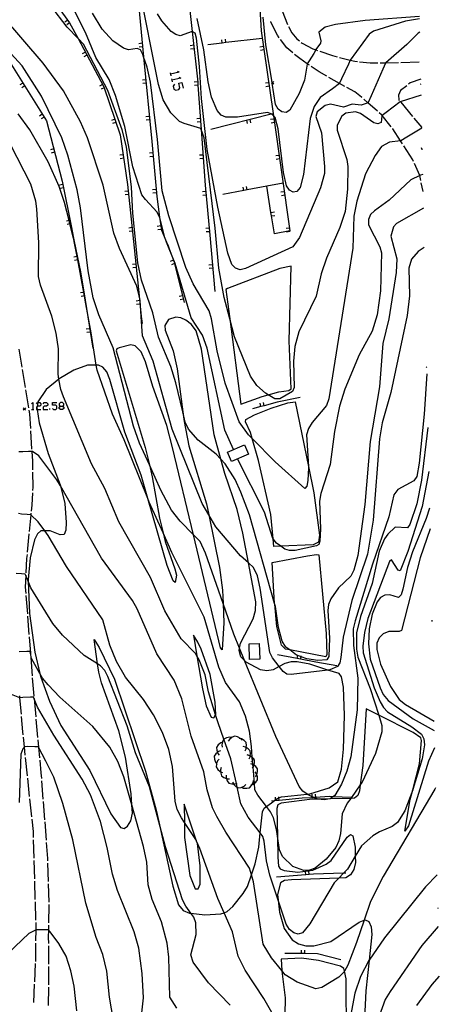
# Model space of a CAD drawing. Units: inches. Extents: x 667293 to 671017, y 4163591 to 4165977.
# Drawn here: x 670921 to 671013, y 4163879 to 4164093 of the extents above; entities that cross this region are included whole.
import ezdxf

# ---------------------------------------------------------------- set-up
doc = ezdxf.new("R2010")
doc.units = ezdxf.units.IN
doc.header["$MEASUREMENT"] = 0
doc.layers.add('Cartografia', color=7, linetype='Continuous')

# ---------------------------------------------------------------- blocks, each defined once
blk = doc.blocks.new('328')
at = {"layer": 'Cartografia', "color": 7, "linetype": 'Continuous'}
for points in [[(670930.17, 4164009.26), (670930.64, 4164009.26), (670930.92, 4164009.49), (670930.92, 4164009.77), (670930.64, 4164010.01), (670930.17, 4164010.01), (670929.9, 4164009.77), (670929.9, 4164009.49), (670930.17, 4164009.26)], [(670930.17, 4164008.52), (670929.9, 4164008.75), (670929.9, 4164009.03), (670930.17, 4164009.26)]]:
    blk.add_lwpolyline(points, dxfattribs=at)
blk = doc.blocks.new('331')
at = {"layer": 'Cartografia', "color": 7, "linetype": 'Continuous'}
for points in [[(670925.1, 4164127.19), (670916.67, 4164134.96), (670914.7, 4164136.46), (670912.16, 4164137.33), (670903.44, 4164136.68), (670899.11, 4164138.43), (670896.95, 4164138.59), (670895.95, 4164138.67), (670887.25, 4164137.14), (670878.02, 4164136.57), (670868.15, 4164132.97), (670860.73, 4164128.88), (670856.71, 4164125.79)], [(671008.75, 4164079.37), (671008.65, 4164079.35)]]:
    blk.add_lwpolyline(points, dxfattribs=at)
blk = doc.blocks.new('332')
at = {"layer": 'Cartografia', "color": 7, "linetype": 'Continuous'}
for points in [[(670973.67, 4164128.18), (670973.49, 4164131.41), (670973.33, 4164134.68), (670973.15, 4164138.17), (670972.99, 4164141.29), (670972.86, 4164143.96), (670972.7, 4164146.99), (670972.57, 4164149.68), (670972.41, 4164152.8), (670972.37, 4164153.66), (670971.22, 4164158.96)], [(671009.05, 4164065.2), (671008.95, 4164065.5)]]:
    blk.add_lwpolyline(points, dxfattribs=at)

msp = doc.modelspace()

# ---------------------------------------------------------------- linework, layer by layer
at = {"layer": 'Cartografia', "color": 7, "linetype": 'Continuous'}
for points in [[(670952.46, 4164127.08), (670955.05, 4164120.34), (670955.54, 4164119.07), (670955.56, 4164118.89), (670957.77, 4164101.49), (670958.92, 4164090.87), (670960.12, 4164079.82), (670960.17, 4164079.16), (670960.87, 4164069.55), (670961.75, 4164057.43), (670962.77, 4164046.52), (670963.81, 4164034.22)], [(670970.99, 4164127.47), (670971.08, 4164126.23), (670971.16, 4164125.27), (670972.57, 4164107.55), (670973.02, 4164102.66), (670973.64, 4164095.89), (670973.93, 4164091.05), (670975.87, 4164078.05), (670976.58, 4164073.04), (670976.66, 4164072.47), (670980.23, 4164047.44), (670976.83, 4164046.81), (670976.21, 4164050.7), (670976.09, 4164051.44), (670975.19, 4164057.16), (670975.19, 4164057.16)], [(670935.42, 4164125.4), (670940.38, 4164117.02), (670940.82, 4164116.28), (670945.68, 4164107.76), (670945.77, 4164107.11), (670945.82, 4164106.73), (670946.24, 4164103.77), (670947.19, 4164096.94), (670948.31, 4164085.37), (670950.11, 4164066.94), (670951.17, 4164054.89), (670951.8, 4164050.4), (670952.19, 4164047.59), (670953.33, 4164045.01), (670953.59, 4164044.41), (670953.92, 4164043.5), (670955.03, 4164040.48), (670955.07, 4164040.33), (670957.16, 4164031.84)], [(670903.28, 4164115.3), (670905.33, 4164115.66), (670909.22, 4164116.35), (670912.77, 4164116.96), (670915.54, 4164114.68), (670923.82, 4164104.4), (670932.18, 4164092.79), (670934.02, 4164089.34), (670939.56, 4164078.98), (670939.68, 4164078.63), (670943.21, 4164068.35), (670944.82, 4164057.56), (670945.77, 4164048.63), (670947.35, 4164033.26), (670947.81, 4164028.8), (670947.97, 4164027.25)], [(671009.51, 4164043.78), (671008.17, 4164042.92), (671006.72, 4164041.3), (671006.13, 4164039.34), (671006.31, 4164033.31), (671005.76, 4164029), (671002.2, 4164012.19), (671000.36, 4164005.59), (670999.77, 4164002.09), (670998.36, 4163984.39), (670997.14, 4163976.98), (670993.74, 4163966.89), (670991.82, 4163958.9), (670991.33, 4163954.47), (670991.09, 4163953.27), (670990.62, 4163952.5), (670988.9, 4163951.79), (670988.5, 4163951.74), (670980.53, 4163950.79), (670979.57, 4163950.86), (670978.73, 4163951.44), (670977.9, 4163952.51), (670976.44, 4163954.4), (670975.84, 4163955.56), (670973.75, 4163969.58), (670973.14, 4163972.29), (670972.31, 4163974.08), (670971.18, 4163975.09), (670969.47, 4163976.63), (670964.08, 4163982.92), (670962.53, 4163985.56), (670961.07, 4163988.06), (670954.53, 4164004.23), (670950.41, 4164019.01), (670948.08, 4164024.53), (670947.81, 4164028.8), (670947.59, 4164032.29), (670947.35, 4164033.26), (670946.83, 4164035.39), (670943.03, 4164043.59), (670941.82, 4164046.93), (670939.47, 4164057.37), (670936.09, 4164067.7), (670934.54, 4164071.21), (670930.86, 4164077.96), (670926.42, 4164083.95), (670909.06, 4164104.16)], [(671008.83, 4164076.98), (671004.26, 4164075.52), (671001.22, 4164073.26), (671000.35, 4164072.55), (671000.3, 4164072.51), (671000.13, 4164071.04), (670999.39, 4164070.74), (670998.53, 4164070.96), (670995.65, 4164073.04), (670994.56, 4164073.39), (670992.43, 4164073.06), (670991.51, 4164072.42), (670990.55, 4164070.47), (670990.54, 4164069.4), (670992.67, 4164062.99), (670992.88, 4164061.45), (670992.81, 4164056.55), (670992.25, 4164051.66), (670991.14, 4164048.17), (670988.18, 4164041.46), (670987.04, 4164038.05), (670985.97, 4164033.24), (670982.15, 4164025.46), (670981.26, 4164022.26), (670981, 4164019.02), (670981.12, 4164013.32), (670980.78, 4164012.43), (670978, 4164010.83), (670976.93, 4164010.84), (670975.48, 4164011.69), (670974.87, 4164012.05), (670972.97, 4164013.76), (670971.64, 4164015.76), (670968.13, 4164024.32), (670967.11, 4164028.24), (670965.89, 4164032.92), (670964.73, 4164039.34), (670963.93, 4164047.99), (670961.51, 4164067.71), (670960.87, 4164069.55), (670960.79, 4164069.77), (670957.12, 4164070.8), (670956.14, 4164071.3), (670954.25, 4164073.17), (670952.56, 4164075.96), (670951.59, 4164079.34), (670947.26, 4164100.88)], [(670967.91, 4163999.8), (670966.04, 4164004.02), (670962.15, 4164021.86), (670961.12, 4164024.69), (670958.68, 4164028.52), (670955.19, 4164040.3), (670953.92, 4164043.5), (670953.33, 4164045.01), (670952.95, 4164045.96), (670951.82, 4164050.35), (670951.8, 4164050.4), (670951.29, 4164051.5), (670948.69, 4164054.24), (670947.9, 4164055.32), (670945.96, 4164061.41), (670944.23, 4164070.21), (670942.16, 4164076.97), (670940.79, 4164080.39), (670937.92, 4164085.23), (670935.6, 4164090.65), (670931.26, 4164099.37)], [(671009.34, 4164052.36), (671003.45, 4164049.02), (671002.79, 4164048.3), (671002.21, 4164046.26), (671003.52, 4164041.33), (671003.38, 4164038.37), (671001.78, 4164028.26), (671000.46, 4164022.91), (670999.75, 4164013.44), (670997.7, 4164001.52), (670996.59, 4163987.84), (670995.07, 4163976.73), (670994.16, 4163973.52), (670993.54, 4163972.18), (670990.81, 4163969.62), (670989.15, 4163967.26), (670988.65, 4163966.05), (670988.48, 4163964.72), (670988.84, 4163958.68), (670988.7, 4163954.66), (670988.3, 4163953.99), (670986.3, 4163953.83), (670983.92, 4163954.2), (670982.66, 4163954.64), (670981.94, 4163954.89), (670981.64, 4163955), (670980.17, 4163956.11), (670979.36, 4163956.73), (670978.52, 4163957.99), (670977.7, 4163960.99), (670977.07, 4163965.59), (670976.89, 4163966.22), (670971.42, 4163985.57), (670969.54, 4163990.52), (670968.26, 4163993.23), (670966.1, 4163996.67), (670965.13, 4163997.7), (670964.14, 4163998.76), (670960.19, 4164001.86), (670958.13, 4164004.25), (670957.38, 4164005.76), (670956.84, 4164008.01), (670955.33, 4164014.33), (670954.24, 4164017.85), (670951.55, 4164024.3), (670950.32, 4164029.61), (670947.88, 4164036.7), (670947.08, 4164040.47), (670945.95, 4164051.26), (670945.67, 4164056.95), (670944.57, 4164065.77), (670943.64, 4164069.43), (670940.49, 4164078.05), (670935.18, 4164088.15), (670934.02, 4164089.34), (670931.61, 4164091.82), (670928.11, 4164096.44)], [(670978.39, 4164096.19), (670978.56, 4164095.39), (670979.68, 4164092.42)], [(670904.03, 4164093.71), (670911.09, 4164092.25), (670918.44, 4164085.35), (670927.1, 4164071.45), (670930.55, 4164058.29), (670932.55, 4164048.18), (670933.03, 4164045.87), (670933.19, 4164045.1), (670934.57, 4164038.5), (670935.56, 4164032.31), (670937.24, 4164021.91)], [(670931.75, 4164093.38), (670931.14, 4164092.94)], [(671008.97, 4164069.85), (671008.97, 4164069.85), (671005.72, 4164067.84), (671004.38, 4164067.09), (671004.34, 4164067.08), (671001.91, 4164066.78), (671000.19, 4164065.8), (670998.79, 4164063.88), (670996.71, 4164059.87), (670994.81, 4164053.91), (670994.15, 4164050.63), (670993.92, 4164043.69), (670988.69, 4164010.83), (670988.2, 4164009.38), (670985.11, 4164005.66), (670984.25, 4164004.37), (670983.83, 4164002.98), (670984.28, 4163996.08), (670984.3, 4163995.81), (670984.15, 4163993.05), (670983.88, 4163991.78), (670983.45, 4163991.27), (670976.97, 4163997.13), (670971.98, 4164002.16), (670971.18, 4164002.97), (670969.14, 4164005.79), (670966.11, 4164014.26), (670964.32, 4164021.32), (670963.1, 4164028.27), (670962.64, 4164029.98), (670959.09, 4164035.91), (670957.54, 4164039.49), (670953.84, 4164050.68), (670952.38, 4164056.18), (670951.37, 4164067.35), (670949.84, 4164079.85), (670949.09, 4164083.08), (670948.31, 4164085.37), (670948.14, 4164085.89), (670947.61, 4164086.89), (670946.94, 4164087.19), (670945.05, 4164086.89), (670943.93, 4164087.24), (670941.62, 4164088.84), (670939.29, 4164091.42), (670937.14, 4164094.91)], [(671008.54, 4164090.73), (671008.18, 4164090.53), (671005.74, 4164088.05), (671001.15, 4164084.09), (671001.04, 4164083.99), (671000.49, 4164082.69), (670997.92, 4164076.84), (670997.28, 4164075.42), (670997.19, 4164075.37), (670996.62, 4164075.09), (670995.78, 4164074.82), (670993.8, 4164075.06), (670991.91, 4164074.36), (670989.06, 4164075.02), (670987.9, 4164074.75), (670986.13, 4164073.35), (670985.88, 4164072.39), (670987.14, 4164068.82), (670987.79, 4164061.48), (670987.77, 4164059.97), (670986.92, 4164056.78), (670982.28, 4164045.98), (670980.88, 4164043.93), (670970.55, 4164039.24), (670969.37, 4164038.94), (670968.33, 4164039.29), (670967.58, 4164040.14), (670966.71, 4164042.59), (670964.48, 4164052.63), (670962.16, 4164065.15), (670960.92, 4164076.25), (670960.52, 4164083.23), (670959.87, 4164089.45), (670959.53, 4164090.55), (670958.92, 4164090.87), (670958.91, 4164090.88), (670956.29, 4164089.95), (670955.32, 4164090.2), (670954.31, 4164090.9), (670952.3, 4164093.23), (670951.37, 4164094.72)], [(671008.48, 4164093.67), (671005.41, 4164093.11), (670998.44, 4164090.97), (670997.48, 4164090.28), (670993.37, 4164084.67), (670993.34, 4164084.63), (670993.01, 4164083.78), (670991.46, 4164080.57), (670991.07, 4164079.6), (670991.03, 4164079.57), (670989.54, 4164078.4), (670986.83, 4164076.47), (670985.51, 4164074.52), (670984.61, 4164071.9), (670983.2, 4164059.7), (670982.44, 4164056.86), (670981.73, 4164056.01), (670980.92, 4164055.85), (670980.1, 4164056.27), (670979.49, 4164057.23), (670978.79, 4164060.12), (670977.63, 4164069.69), (670976.99, 4164072.13), (670976.66, 4164072.47), (670976.27, 4164072.88), (670976.14, 4164072.92), (670975.32, 4164073.2), (670968.82, 4164072.23), (670966.27, 4164072.21), (670965.2, 4164072.66), (670964.35, 4164073.64), (670963.14, 4164076.55), (670962.36, 4164079.92), (670961.43, 4164086.91), (670959.99, 4164093.69)], [(671008.47, 4164094.13), (670996.61, 4164093.3), (670990.18, 4164092.44), (670987.88, 4164091.85), (670986.53, 4164090.74), (670986.93, 4164088.85), (670986.9, 4164088.35), (670985.89, 4164086.93), (670985.87, 4164086.9), (670985.47, 4164086.08), (670984.41, 4164084.47), (670984.01, 4164083.84), (670983.95, 4164083.75), (670983.4, 4164080.26), (670982.23, 4164077.39), (670980.18, 4164073.76), (670979.37, 4164073.22), (670978.48, 4164073.34), (670977.67, 4164073.99), (670977.11, 4164074.99), (670976.36, 4164079.63), (670976.32, 4164079.85), (670975, 4164087.99), (670974.42, 4164094)], [(670932.18, 4164092.77), (670931.57, 4164092.33)], [(670977.87, 4164089.53), (670977.48, 4164090.07), (670976.08, 4164092.94), (670976.04, 4164093.07)], [(670979.88, 4164091.96), (670980.67, 4164090.59), (670981.76, 4164089.3), (670982.31, 4164088.83)], [(670974.18, 4164089.37), (670966.23, 4164088.46), (670965.48, 4164088.37), (670962.34, 4164088.01)], [(670965.48, 4164088.36), (670965.48, 4164088.37), (670965.39, 4164089.1)], [(670966.23, 4164088.45), (670966.23, 4164088.46), (670966.14, 4164089.19)], [(670980.87, 4164086.21), (670979.54, 4164087.33), (670978.18, 4164089.13)], [(670948.02, 4164088.31), (670947.27, 4164088.23)], [(670948.09, 4164087.56), (670947.34, 4164087.49)], [(670959.24, 4164087.87), (670958.49, 4164087.78)], [(670959.32, 4164087.12), (670958.57, 4164087.04)], [(670974.44, 4164087.62), (670973.69, 4164087.5)], [(670974.55, 4164086.87), (670973.8, 4164086.76)], [(670982.7, 4164088.51), (670982.88, 4164088.36), (670985.22, 4164087.13), (670985.87, 4164086.9), (670986.27, 4164086.76)], [(671010.08, 4164016.31), (671009.5, 4164007.46), (671008.44, 4163996.82), (671007.89, 4163993.89), (671007.26, 4163992.96), (671003.76, 4163991.09), (671002.87, 4163989.91), (671001.76, 4163985.14), (670998.23, 4163974.8), (670994.42, 4163962.43), (670994.04, 4163960.68), (670994.06, 4163957.09), (670995, 4163949.95), (670994.92, 4163943.08), (670993.5, 4163932.79), (670992.63, 4163929.72), (670991.5, 4163926.88), (670990.04, 4163924.43), (670989.6, 4163924.11), (670988.99, 4163923.67), (670988.92, 4163923.66), (670987.7, 4163923.42), (670986.35, 4163923.57), (670986.29, 4163923.6), (670985.52, 4163923.94), (670985.09, 4163924.13), (670984.03, 4163924.61), (670983.95, 4163924.67), (670983.03, 4163925.35), (670982.23, 4163926.33), (670977.14, 4163937.23), (670970.35, 4163953.78), (670969.25, 4163956.47), (670967.98, 4163959.58), (670965.65, 4163966.2), (670961.8, 4163977.18), (670960.64, 4163979.71), (670959.19, 4163981.18), (670956.26, 4163984.15), (670954.41, 4163986.6), (670952.08, 4163990.91), (670949.57, 4163996.44), (670947.42, 4164001.18), (670946.12, 4164004.9), (670941.67, 4164021.93), (670938.56, 4164029.17), (670937.31, 4164032.88), (670936.21, 4164038.73), (670934.55, 4164052.47), (670933.85, 4164056.35), (670931.8, 4164063.94), (670930.46, 4164067.71), (670926.07, 4164076.82), (670921.79, 4164083.4), (670919.37, 4164086.11)], [(670935.6, 4164086.37), (670934.93, 4164086.01)], [(670935.95, 4164085.7), (670935.29, 4164085.35)], [(670984.47, 4164083.52), (670984.01, 4164083.84), (670982.35, 4164084.98), (670981.25, 4164085.89)], [(670986.75, 4164086.59), (670989.49, 4164085.64), (670990.55, 4164085.37)], [(670991.04, 4164085.25), (670993.37, 4164084.67), (670994.39, 4164084.42), (670994.93, 4164084.35)], [(670988.27, 4164081.13), (670986.61, 4164082.07), (670984.88, 4164083.24)], [(670995.43, 4164084.29), (670997.74, 4164084.02), (670999.41, 4164084.05)], [(670999.91, 4164084.06), (671001.15, 4164084.09), (671003.91, 4164084.15)], [(671004.41, 4164084.16), (671008.41, 4164084.25)], [(670954.09, 4164081.89), (670954.23, 4164081.24)], [(670955.72, 4164082.26), (670956.09, 4164082.03), (670954.18, 4164081.57)], [(670954.42, 4164080.59), (670954.48, 4164080.27), (670954.56, 4164079.94)], [(670956, 4164080.96), (670956.42, 4164080.73), (670954.48, 4164080.27), (670954.46, 4164080.26)], [(670992.2, 4164078.92), (670991.03, 4164079.57), (670988.71, 4164080.88)], [(671008.75, 4164080.5), (671006.45, 4164079.68), (671006.09, 4164079.39)], [(670921.98, 4164079.65), (670921.34, 4164079.25)], [(670922.37, 4164079.01), (670921.74, 4164078.61)], [(670939.37, 4164079.32), (670938.7, 4164078.96)], [(670939.72, 4164078.65), (670939.68, 4164078.63), (670939.06, 4164078.3)], [(670948.8, 4164080.35), (670948.05, 4164080.27)], [(670948.87, 4164079.6), (670948.12, 4164079.53)], [(670955.02, 4164079.38), (670954.79, 4164078.96), (670954.93, 4164078.31), (670955.35, 4164078.08), (670956, 4164078.26), (670956.23, 4164078.64), (670956, 4164079.61), (670956.65, 4164079.75), (670956.93, 4164078.5)], [(670960.1, 4164079.91), (670959.35, 4164079.82)], [(670960.18, 4164079.16), (670960.17, 4164079.16), (670959.43, 4164079.08)], [(670975.62, 4164079.71), (670974.87, 4164079.59)], [(670975.73, 4164078.96), (670974.98, 4164078.85)], [(670976.7, 4164079.97), (670976.45, 4164079.72), (670976.36, 4164079.63), (670976.2, 4164079.47)], [(670976.2, 4164079.97), (670976.32, 4164079.85), (670976.45, 4164079.72), (670976.7, 4164079.47)], [(670995.95, 4164076.47), (670995.81, 4164076.6), (670994.39, 4164077.7), (670992.63, 4164078.68)], [(671005.7, 4164079.07), (671004.36, 4164077.99), (671003.92, 4164076.98), (671003.98, 4164075.98), (671004.08, 4164075.84)], [(671008.78, 4164079.37), (671008.75, 4164079.37)], [(670999.33, 4164073.49), (670997.19, 4164075.37), (670996.33, 4164076.13)], [(671004.4, 4164075.46), (671006.93, 4164072.36)], [(671010.33, 4164004.56), (671008.94, 4163993.14), (671007.88, 4163987.93), (671006.41, 4163983.47), (671005.86, 4163982.71), (671003.21, 4163982.86), (671001.55, 4163981.36), (671000.82, 4163980.35), (670999.68, 4163977.61), (670998.13, 4163970.6), (670995.6, 4163963.37), (670994.76, 4163959.82), (670994.74, 4163956.31), (670995.05, 4163954.54), (670997.74, 4163947.69), (670999.58, 4163941.89), (671000.29, 4163939.68), (671000.29, 4163938.28), (670998.86, 4163933.55), (670995.97, 4163927.3), (670995.56, 4163926.72), (670993.64, 4163923.98), (670993.49, 4163923.76), (670992.74, 4163922.69), (670991.61, 4163920.37), (670991.22, 4163916.09), (670990.88, 4163914.54), (670990.21, 4163913.05), (670988.15, 4163910.52), (670985.75, 4163908.59), (670984.5, 4163908.1), (670983.25, 4163908.05), (670980.85, 4163908.94), (670978.6, 4163911.09), (670977.94, 4163912.54), (670977.5, 4163915.53), (670977.29, 4163917), (670976.61, 4163919.55), (670976.01, 4163920.87), (670975.13, 4163921.99), (670973.22, 4163924.44), (670972.58, 4163925.6), (670972.46, 4163927.05), (670972.17, 4163930.55), (670972.17, 4163930.57), (670972.12, 4163931.18), (670972, 4163932.7), (670971.99, 4163932.75), (670971.81, 4163935.05), (670971.37, 4163938.4), (670970.53, 4163941.65), (670969.24, 4163944.84), (670966.2, 4163949.01), (670964.69, 4163952.33), (670961.53, 4163963.23), (670954.48, 4163977.37), (670952.55, 4163981.63), (670949.55, 4163988.29), (670949.21, 4163989.12), (670944.08, 4164001.92), (670941.5, 4164007.5), (670938.16, 4164017.07), (670937.99, 4164018.17), (670936.88, 4164025.23), (670935.56, 4164032.31), (670935.39, 4164033.27), (670935.25, 4164034.01), (670933.93, 4164041.13), (670933.79, 4164041.87), (670933.19, 4164045.1), (670933.1, 4164045.6), (670933.03, 4164045.87), (670932.25, 4164048.95), (670932.07, 4164049.69), (670931.08, 4164053.63), (670929.91, 4164057.07), (670927.5, 4164062.47), (670923.46, 4164069.48), (670920.96, 4164072.95)], [(670926.21, 4164072.86), (670925.57, 4164072.46)], [(670926.6, 4164072.22), (670925.97, 4164071.82)], [(670949.57, 4164072.38), (670948.82, 4164072.3)], [(670960.69, 4164071.94), (670959.94, 4164071.88)], [(670962.98, 4164069.57), (670976.14, 4164072.92), (670976.58, 4164073.04), (670976.59, 4164073.04)], [(671002.3, 4164070.13), (671000.35, 4164072.55), (671000.21, 4164072.72), (670999.7, 4164073.16)], [(671007.24, 4164071.97), (671008.97, 4164069.98)], [(670942.03, 4164071.77), (670941.32, 4164071.52)], [(670942.27, 4164071.06), (670941.56, 4164070.81)], [(670949.64, 4164071.63), (670948.89, 4164071.56)], [(670960.74, 4164071.19), (670959.99, 4164071.13)], [(670970.73, 4164071.54), (670970.91, 4164070.81)], [(670971.45, 4164071.72), (670971.64, 4164070.99)], [(670976.76, 4164071.79), (670976.01, 4164071.68)], [(670976.86, 4164071.04), (670976.12, 4164070.94)], [(671004.79, 4164066.38), (671004.34, 4164067.08), (671002.67, 4164069.68), (671002.61, 4164069.74)], [(671010.53, 4163994.98), (671009.09, 4163987.35), (671005.94, 4163977.55), (671004.27, 4163973.32), (671003.85, 4163973.47), (671002.38, 4163975.75), (671001.92, 4163975.37), (670997.2, 4163962.97), (670996.46, 4163959.93), (670996.09, 4163956.95), (670996.17, 4163955.47), (670998.59, 4163947.85), (670999.91, 4163944.83), (671000.66, 4163943.58), (671001.49, 4163942.65), (671006.82, 4163939.38), (671008.9, 4163937.74), (671009.46, 4163936.71), (671009.56, 4163935.47), (671009.06, 4163932.38), (671007.04, 4163925.71), (671007, 4163925.62), (671005.27, 4163921.07), (671003.66, 4163918.48), (671002.52, 4163917.65), (670999.74, 4163916.45), (670998.3, 4163915.62), (670995.8, 4163913.41), (670994.47, 4163911.19), (670992.75, 4163908.33), (670991.9, 4163907.45), (670990.91, 4163906.41), (670989.89, 4163905.35), (670984.54, 4163896.42), (670982.99, 4163894.46), (670982.05, 4163894.2), (670981.05, 4163894.49), (670980.12, 4163895.22), (670979.37, 4163896.37), (670977.65, 4163901.57), (670975.85, 4163907.04), (670975.09, 4163910.16), (670974.57, 4163914.45), (670974.32, 4163915.49), (670973.76, 4163916.23), (670971.13, 4163919.68), (670969.54, 4163922.56), (670968.73, 4163926.2), (670968.55, 4163927), (670967.34, 4163932.42), (670965.8, 4163936.7), (670964.55, 4163940.21), (670964.01, 4163941.96), (670962.48, 4163946.99), (670961.77, 4163950.66), (670960.45, 4163953.95), (670959.93, 4163954.84), (670959.65, 4163955.33), (670956.53, 4163958.52), (670952.96, 4163964.66), (670949.84, 4163971.91), (670942.92, 4163984.04), (670939.86, 4163991.31), (670936.91, 4163996.67), (670930.85, 4164011.27), (670930.24, 4164012.88), (670929.84, 4164015.11), (670929.65, 4164016.2), (670929.73, 4164021.71), (670929.22, 4164025.11), (670928.3, 4164028.83), (670925.81, 4164035.62), (670925.38, 4164037.51), (670925.44, 4164044.8), (670925.03, 4164052.21), (670924.82, 4164053.92), (670923.71, 4164057.6), (670919.27, 4164066.25)], [(671007.18, 4164062.57), (671007.02, 4164062.93), (671005.06, 4164065.96)], [(670928.7, 4164065.32), (670927.97, 4164065.12)], [(670928.89, 4164064.59), (670928.16, 4164064.4)], [(670943.85, 4164064.02), (670943.1, 4164063.9)], [(670943.96, 4164063.27), (670943.21, 4164063.16)], [(670950.33, 4164064.42), (670949.58, 4164064.35)], [(670950.39, 4164063.67), (670949.64, 4164063.6)], [(670961.27, 4164063.96), (670960.52, 4164063.9)], [(670977.88, 4164063.87), (670977.13, 4164063.76)], [(671009.07, 4164065.13), (671009.05, 4164065.2)], [(670961.32, 4164063.21), (670960.57, 4164063.15)], [(670977.98, 4164063.12), (670977.24, 4164063.02)], [(671008.78, 4164058.39), (671008.56, 4164059.53), (671008.56, 4164059.53), (671007.38, 4164062.12)], [(671009.18, 4164059.69), (671008.68, 4164059.59), (671008.56, 4164059.53), (671006.6, 4164058.54), (671001.9, 4164054.11), (670998.7, 4164051.83), (670997.82, 4164050.99), (670997.33, 4164049.95), (670997.39, 4164048.74), (670999.85, 4164043.99), (671000.2, 4164042.64), (670999.98, 4164034.39), (670999.23, 4164029.11), (670998.14, 4164025.6), (670995.3, 4164020.43), (670992.2, 4164012.97), (670991.06, 4164009.23), (670989.96, 4164003.68), (670989.02, 4163996.53), (670986.95, 4163990.17), (670986.65, 4163988.53), (670986.91, 4163982.48), (670986.76, 4163979.83), (670986.51, 4163979.11), (670986.01, 4163978.78), (670981.37, 4163977.81), (670980.16, 4163977.81), (670979.13, 4163978.1), (670978.22, 4163978.75), (670977.3, 4163979.4), (670976.57, 4163980.32), (670976.49, 4163980.42), (670974.67, 4163986.12), (670968.81, 4163997.78)], [(670930.69, 4164057.57), (670929.95, 4164057.42)], [(670930.83, 4164056.83), (670930.09, 4164056.68)], [(670978.75, 4164057.82), (670975.19, 4164057.16), (670970.88, 4164056.35), (670970.14, 4164056.21), (670965.57, 4164055.36)], [(670970.14, 4164056.21), (670970.14, 4164056.21), (670970, 4164056.94)], [(670970.88, 4164056.35), (670970.88, 4164056.35), (670970.74, 4164057.08)], [(671009.26, 4164056.02), (671008.88, 4164057.9)], [(670944.97, 4164056.1), (670944.22, 4164056.02)], [(670945.04, 4164055.35), (670944.3, 4164055.27)], [(670951.03, 4164056.45), (670950.28, 4164056.38)], [(670951.09, 4164055.7), (670950.34, 4164055.63)], [(670961.88, 4164055.98), (670961.13, 4164055.91)], [(670961.94, 4164055.23), (670961.2, 4164055.16)], [(670979.01, 4164055.95), (670978.26, 4164055.84)], [(670979.11, 4164055.2), (670978.37, 4164055.1)], [(670976.09, 4164051.44), (670976.09, 4164051.44), (670976.83, 4164051.55)], [(670976.21, 4164050.7), (670976.21, 4164050.7), (670976.95, 4164050.81)], [(670932.24, 4164049.72), (670932.07, 4164049.69), (670931.5, 4164049.57)], [(670932.38, 4164048.98), (670932.25, 4164048.95), (670931.64, 4164048.83)], [(670952.05, 4164048.52), (670951.3, 4164048.41)], [(670945.81, 4164048.14), (670945.06, 4164048.06)], [(670945.88, 4164047.39), (670945.14, 4164047.31)], [(670952.15, 4164047.77), (670951.41, 4164047.67)], [(670962.62, 4164048.01), (670961.87, 4164047.94)], [(670962.68, 4164047.26), (670961.94, 4164047.19)], [(670980.14, 4164048.03), (670979.39, 4164047.92)], [(670980.24, 4164047.28), (670979.5, 4164047.18)], [(670933.86, 4164041.89), (670933.79, 4164041.87), (670933.12, 4164041.73)], [(670934.01, 4164041.15), (670933.93, 4164041.13), (670933.27, 4164041)], [(670946.63, 4164040.19), (670945.88, 4164040.11)], [(670954.82, 4164041.04), (670954.11, 4164040.78)], [(670955.07, 4164040.33), (670955.07, 4164040.33), (670954.37, 4164040.07)], [(670963.31, 4164040.04), (670962.56, 4164039.97)], [(670967.11, 4164028.24), (670969.51, 4164009.66), (670974.2, 4164011.31), (670975.48, 4164011.69), (670977.8, 4164012.39), (670979.97, 4164012.63), (670980.5, 4164012.98), (670980.03, 4164023.44), (670980.5, 4164039.75), (670978.02, 4164039.23), (670966.58, 4164034.88), (670966.28, 4164034.65), (670967.11, 4164028.24)], [(670946.7, 4164039.44), (670945.96, 4164039.36)], [(670963.37, 4164039.29), (670962.62, 4164039.22)], [(670935.29, 4164034.02), (670935.25, 4164034.01), (670934.54, 4164033.9)], [(670935.4, 4164033.27), (670935.39, 4164033.27), (670934.66, 4164033.16)], [(670956.8, 4164033.29), (670956.07, 4164033.11)], [(670947.45, 4164032.23), (670946.7, 4164032.15)], [(670947.52, 4164031.48), (670946.78, 4164031.4)], [(670956.97, 4164032.56), (670956.25, 4164032.38)], [(670955.32, 4164028.66), (670953.71, 4164028.11), (670952.93, 4164026.85), (670953.03, 4164025.83), (670954.74, 4164021.26), (670955.63, 4164017.39), (670956.84, 4164008.01), (670957.12, 4164005.86), (670958.19, 4164000.61), (670962.05, 4163987.95), (670962.53, 4163985.56), (670964.86, 4163974.05), (670965.54, 4163969.17), (670965.65, 4163966.2), (670965.82, 4163962.05), (670965.46, 4163956.15), (670965.09, 4163956.55), (670959.19, 4163981.18), (670954.63, 4164000.22), (670953.35, 4164004.99), (670950.29, 4164013.53), (670948.74, 4164018.87), (670947.75, 4164021.05), (670946.45, 4164022.42), (670945.55, 4164022.59), (670942.95, 4164021.98), (670942.46, 4164021.75), (670942.35, 4164021.27), (670948.65, 4164000.26), (670949.57, 4163996.44), (670950.2, 4163993.83), (670951.78, 4163984.83), (670952.55, 4163981.63), (670953.01, 4163979.76), (670955.09, 4163973.8), (670955.47, 4163972.42), (670955.2, 4163970.82), (670954.78, 4163971.16), (670953.43, 4163974.48), (670949.21, 4163989.12), (670947.76, 4163994.18), (670944.23, 4164003.55), (670940.97, 4164015.04), (670940.26, 4164016.74), (670939.44, 4164017.72), (670938.46, 4164018.17), (670937.99, 4164018.17), (670936.05, 4164018.16), (670933.09, 4164017.11), (670929.92, 4164015.17), (670929.84, 4164015.11), (670927.04, 4164012.86), (670925.24, 4164010.19), (670925.21, 4164010.01), (670925.08, 4164009.19), (670925.03, 4164008.85), (670925.08, 4164008.52), (670925.53, 4164005.64), (670927.5, 4163998.89), (670930.1, 4163992.08), (670930.15, 4163991.89), (670931.14, 4163988.06), (670931.44, 4163983.92), (670931.37, 4163982.25), (670930.97, 4163981.28), (670930.12, 4163981.17), (670927.9, 4163982.04), (670926.75, 4163982.07), (670925.91, 4163982.09), (670925.14, 4163981.45), (670924.53, 4163980.11), (670923.59, 4163976.17), (670923.13, 4163971.45), (670923.14, 4163971.07), (670923.39, 4163964.02), (670924.61, 4163955.62), (670925.69, 4163950.98), (670925.87, 4163950.2), (670927.8, 4163944.93), (670930.22, 4163939.63), (670936.55, 4163929.82), (670941.14, 4163920.4), (670943.26, 4163917.41), (670944.08, 4163917.18), (670944.83, 4163917.73), (670945.5, 4163918.89), (670945.86, 4163920.51), (670945.73, 4163922.34), (670945.57, 4163924.75), (670944.34, 4163932.76), (670942.92, 4163938.47), (670939.16, 4163948.98), (670938.52, 4163951.24), (670938.26, 4163953.06), (670937.52, 4163958.4), (670938.64, 4163956.67), (670941.99, 4163949.71), (670948.75, 4163929.73), (670951.08, 4163921.2)], [(670951.08, 4163921.2), (670951.63, 4163918.64), (670954.65, 4163904.63), (670955.89, 4163900.57), (670956.91, 4163899.37), (670958.3, 4163898.78), (670958.63, 4163898.74), (670961.65, 4163898.42), (670965.16, 4163898.58), (670965.86, 4163898.86), (670966.57, 4163899.14), (670967.79, 4163900.18), (670970.03, 4163903.01), (670970.94, 4163904.59), (670971.82, 4163907.1), (670972.67, 4163909.52), (670973.43, 4163913.16), (670973.76, 4163916.23), (670974.26, 4163920.87), (670974.63, 4163921.6), (670975.13, 4163921.99), (670976.76, 4163923.24), (670977.11, 4163923.51), (670977.19, 4163923.57), (670977.84, 4163923.85), (670978.37, 4163924.08), (670983.95, 4163924.67), (670984.53, 4163924.73), (670988.79, 4163926.06), (670990.7, 4163927.36), (670991.47, 4163930.14), (670991.94, 4163934.47), (670992.11, 4163941.8), (670991.89, 4163948.02), (670991.49, 4163950.24), (670990.93, 4163950.97), (670988.5, 4163951.74), (670984.53, 4163953.01), (670981.8, 4163953.5), (670980.47, 4163953.54), (670979.14, 4163953.18), (670977.9, 4163952.51), (670976.55, 4163951.77), (670975.22, 4163951.53), (670973.78, 4163951.79), (670970.66, 4163953.48), (670970.35, 4163953.78), (670969.5, 4163954.63), (670969.16, 4163955.97), (670969.25, 4163956.47), (670969.47, 4163957.59), (670972.22, 4163962.9), (670972.68, 4163964.71), (670972.76, 4163966.63), (670971.18, 4163975.09), (670969.98, 4163981.53), (670968.7, 4163986.7), (670966, 4163994.53), (670965.13, 4163997.7), (670963.69, 4164002.97), (670960.96, 4164021.66), (670959.78, 4164025.62), (670958.77, 4164027.05), (670957.5, 4164028.01), (670956.44, 4164028.52), (670955.32, 4164028.66)], [(670936.56, 4164026.12), (670935.81, 4164026)], [(670936.67, 4164025.37), (670935.93, 4164025.26)], [(670921.06, 4164021.66), (670921.72, 4164017.71)], [(670921.8, 4164017.22), (670922.45, 4164013.27)], [(671010.03, 4164017.73), (671009.97, 4164017.56)], [(671010.05, 4164017.78), (671010.03, 4164017.73)], [(670922.54, 4164012.78), (670923.19, 4164008.84)], [(670923.89, 4164009.77), (670924.17, 4164010.01), (670924.17, 4164008.52)], [(670924.92, 4164009.77), (670925.15, 4164010.01), (670925.21, 4164010.01), (670925.66, 4164010.01), (670925.89, 4164009.77), (670925.89, 4164009.49), (670925.66, 4164009.26), (670925.15, 4164009.26), (670925.08, 4164009.19), (670924.92, 4164009.03), (670924.92, 4164008.52), (670925.08, 4164008.52), (670925.89, 4164008.52)], [(670926.41, 4164009.77), (670926.64, 4164010.01), (670927.15, 4164010.01), (670927.43, 4164009.77), (670927.43, 4164009.49), (670927.15, 4164009.26), (670926.64, 4164009.26), (670926.41, 4164009.03), (670926.41, 4164008.52), (670927.43, 4164008.52)], [(670928.41, 4164008.75), (670928.64, 4164008.52), (670929.15, 4164008.52), (670929.38, 4164008.75), (670929.38, 4164009.26), (670929.15, 4164009.49), (670928.41, 4164009.49), (670928.41, 4164010.01), (670929.38, 4164010.01)], [(670984.28, 4163996.08), (670985.46, 4163990.37), (670986.69, 4163981.09), (670986.44, 4163979.59), (670985.31, 4163979.01), (670978.22, 4163978.75), (670976.72, 4163978.69), (670976.57, 4163980.32), (670976.08, 4163985.65), (670973.36, 4163997.43), (670971.98, 4164002.16), (670971.59, 4164003.51), (670970.56, 4164005.79), (670970.6, 4164006.33), (670972.49, 4164007.36), (670976.16, 4164008.82), (670979.76, 4164009.96), (670981.38, 4164010.16), (670984.28, 4163996.08)], [(670982.43, 4164011.15), (670977.42, 4164010.09), (670974.63, 4164009.34), (670973.9, 4164009.15), (670972.04, 4164008.65)], [(670973.9, 4164009.14), (670973.9, 4164009.15), (670973.71, 4164009.87)], [(670974.63, 4164009.34), (670974.63, 4164009.34), (670974.43, 4164010.06)], [(670922.57, 4164008.85), (670922.32, 4164008.6), (670922.07, 4164008.35)], [(670922.07, 4164008.85), (670922.32, 4164008.6), (670922.57, 4164008.35)], [(670923.27, 4164008.34), (670923.41, 4164007.55), (670923.61, 4164004.36)], [(670923.89, 4164008.52), (670924.17, 4164008.52), (670924.4, 4164008.52)], [(670927.89, 4164008.52), (670927.89, 4164008.75)], [(670930.64, 4164009.26), (670930.92, 4164009.03), (670930.92, 4164008.75), (670930.64, 4164008.52), (670930.17, 4164008.52)], [(670923.64, 4164003.86), (670923.89, 4163999.87)], [(671011.96, 4163926.05), (671011.84, 4163925.76), (671000.58, 4163906.72), (670997.79, 4163901.3), (670996.41, 4163897.22), (670994.78, 4163892.39), (670992.84, 4163887.39), (670992.11, 4163886.1), (670992.03, 4163885.95), (670990.91, 4163884.81), (670987.17, 4163882.52), (670985.9, 4163882.26), (670981.81, 4163883.74), (670979.21, 4163885.28), (670978.44, 4163886.23), (670976.18, 4163889.02), (670974.38, 4163891.97), (670972.25, 4163905.55), (670971.82, 4163907.1), (670971.43, 4163908.53), (670966.28, 4163916.39), (670964.26, 4163919.84), (670963.35, 4163921.74), (670962.2, 4163925.62), (670961.46, 4163929.57), (670958.71, 4163937.35), (670956.62, 4163945.48), (670954.97, 4163949.51), (670951.23, 4163955.3), (670946.89, 4163965.1), (670945.88, 4163966.92), (670939.16, 4163976.13), (670930.15, 4163991.89), (670929.41, 4163993.18), (670925.45, 4163998.39), (670924.05, 4163999.34), (670923.92, 4163999.34), (670923.22, 4163999.34), (670921.96, 4163999.3), (670921.13, 4163999.3)], [(670923.92, 4163999.37), (670923.92, 4163999.34), (670924.06, 4163997.22), (670924.08, 4163995.37)], [(670971.16, 4163998.79), (670967.46, 4163997.2), (670966.59, 4163999.23), (670970.29, 4164000.82), (670971.16, 4163998.79)], [(670924.08, 4163994.87), (670924.13, 4163991.61), (670924.09, 4163990.88)], [(670924.06, 4163990.38), (670923.92, 4163987.67), (670923.79, 4163986.39)], [(671010.69, 4163987.02), (671009.97, 4163984.73), (671006.94, 4163977.46), (671005.86, 4163974.11), (671004.83, 4163969.33), (671004.45, 4163968.12), (671003.92, 4163967.56), (671001.98, 4163968.15), (671000.9, 4163968.08), (671000, 4163967.53), (670999.28, 4163966.59), (670998.19, 4163963.91), (670997.54, 4163960.71), (670997.38, 4163957.44), (670997.7, 4163954.11), (670999.87, 4163947.86), (671000.54, 4163946.4), (671001.65, 4163945.11), (671007.1, 4163941.1), (671011.7, 4163938.56)], [(670979, 4163872.39), (670974.52, 4163880.18), (670970.48, 4163886.35), (670968.92, 4163889.41), (670967.7, 4163894.71), (670965.86, 4163898.86), (670964.49, 4163901.98), (670960.54, 4163912.82), (670959.87, 4163914.41), (670959.81, 4163914.56), (670957.21, 4163918.54), (670956.56, 4163919.55), (670955.65, 4163921.34), (670955.18, 4163923.17), (670954.58, 4163930.7), (670953.84, 4163934.43), (670952.41, 4163938.12), (670950.48, 4163941.95), (670948.25, 4163945.34), (670944.33, 4163950.19), (670942.39, 4163953.59), (670940.96, 4163957.12), (670939.41, 4163962.64), (670931.5, 4163974.32), (670927.5, 4163981.05), (670926.75, 4163982.07), (670925.34, 4163984.01), (670923.73, 4163985.53), (670923.7, 4163985.53), (670922.9, 4163985.61), (670921.68, 4163985.73), (670921.01, 4163985.85)], [(670923.74, 4163985.89), (670923.7, 4163985.53), (670923.36, 4163981.91)], [(671010.79, 4163982.47), (671008.61, 4163976.2), (671004.54, 4163960.36), (671004.03, 4163960.1), (671001.78, 4163960.11), (671000.59, 4163959.6), (670999.67, 4163958.73), (670999.21, 4163957.6), (670999.2, 4163956.2), (670999.99, 4163953.03), (671002.19, 4163948.16), (671004.06, 4163945.31), (671005.46, 4163944.22), (671011.66, 4163940.56)], [(670923.31, 4163981.41), (670922.93, 4163977.43)], [(670922.88, 4163976.93), (670922.8, 4163976.01), (670922.65, 4163972.94)], [(670976.38, 4163975.19), (670984.03, 4163976.62), (670986.04, 4163976.93), (670986.56, 4163976.87), (670988.12, 4163959.7), (670988.25, 4163955.1), (670988.09, 4163954.61), (670980.17, 4163956.11), (670979.25, 4163956.29), (670978.39, 4163957.18), (670977.4, 4163961.22), (670976.9, 4163966.09), (670976.89, 4163966.22), (670976.38, 4163975.19)], [(670967.22, 4163878.67), (670962.48, 4163883.6), (670959.11, 4163888.09), (670958.6, 4163889.69), (670959.75, 4163894.12), (670959.67, 4163896.63), (670959.23, 4163897.9), (670958.63, 4163898.74), (670957.54, 4163900.29), (670956.76, 4163901.65), (670953.06, 4163913.18), (670951.63, 4163918.64), (670949.63, 4163926.29), (670946.55, 4163933.7), (670944.73, 4163939.54), (670940.54, 4163950.34), (670939.85, 4163951.64), (670938.93, 4163952.64), (670938.26, 4163953.06), (670935.38, 4163954.88), (670930.61, 4163959.3), (670928.51, 4163961.88), (670923.72, 4163969.64), (670923.14, 4163971.07), (670922.62, 4163972.35), (670922.51, 4163972.64), (670921.64, 4163972.72), (670920.5, 4163972.8)], [(670922.63, 4163972.44), (670922.62, 4163972.35), (670922.51, 4163969.82), (670922.61, 4163968.44)], [(670922.65, 4163967.95), (670922.96, 4163963.96)], [(670922.99, 4163963.46), (670923.3, 4163959.47)], [(671011.18, 4163962.51), (671011.14, 4163962.33)], [(671011.2, 4163962.62), (671011.18, 4163962.51)], [(670923.34, 4163958.97), (670923.61, 4163955.41), (670923.65, 4163954.98)], [(670964.01, 4163941.96), (670964.03, 4163941.98), (670963.94, 4163944.73), (670962.81, 4163950.76), (670960.88, 4163956.3), (670960.17, 4163957.79), (670959.19, 4163959.32), (670959.93, 4163954.84), (670961.13, 4163947.62), (670961.97, 4163943.97), (670963.06, 4163941.48), (670963.64, 4163941.33), (670964.01, 4163941.96)], [(670973.53, 4163957.55), (670973.65, 4163954.08), (670971.43, 4163954), (670971.31, 4163957.47), (670973.53, 4163957.55)], [(670955.52, 4163878.03), (670954.05, 4163880.47), (670953.8, 4163889.18), (670953.47, 4163892.25), (670952.2, 4163896.88), (670950.18, 4163901.71), (670949.3, 4163904.96), (670949.03, 4163909.89), (670948.32, 4163913.26), (670945.73, 4163922.34), (670944, 4163928.43), (670942.69, 4163931.81), (670940.94, 4163934.9), (670937.22, 4163939.4), (670930.06, 4163945.82), (670927.48, 4163948.5), (670926.25, 4163949.97), (670925.69, 4163950.98), (670923.87, 4163954.26), (670923.61, 4163955.41), (670923.53, 4163955.8), (670922.86, 4163955.76), (670921.17, 4163955.72)], [(670923.69, 4163954.49), (670923.99, 4163950.5)], [(670990.43, 4163952.66), (670985.91, 4163953.48), (670982.56, 4163954.1), (670981.82, 4163954.24), (670977.53, 4163955.03)], [(670981.82, 4163954.22), (670981.82, 4163954.24), (670981.94, 4163954.89), (670981.95, 4163954.96)], [(670982.56, 4163954.09), (670982.56, 4163954.1), (670982.66, 4163954.64), (670982.69, 4163954.82)], [(670924.03, 4163950), (670924.22, 4163947.61), (670924.36, 4163946.01)], [(670947.91, 4163877.01), (670948.25, 4163880.28), (670948, 4163885.63), (670947.26, 4163891.1), (670946.24, 4163894.69), (670942.59, 4163903.67), (670941.49, 4163907.23), (670940.39, 4163913.03), (670938.93, 4163918.75), (670936.72, 4163924.52), (670934.91, 4163927.97), (670928.72, 4163937.57), (670925.2, 4163943.65), (670924.32, 4163945.82), (670923.61, 4163945.82), (670921.99, 4163945.78), (670921.33, 4163945.66), (670921.32, 4163945.66), (670919.11, 4163946.56)], [(670921.64, 4163942.11), (670921.33, 4163945.66), (670921.3, 4163946.09)], [(670924.41, 4163945.51), (670924.78, 4163941.53)], [(671011.78, 4163934.76), (671010.43, 4163931.84), (671006.06, 4163917.82), (671005.32, 4163916.6), (671006.47, 4163923.55), (671007, 4163925.62), (671008.48, 4163931.32), (671008.9, 4163936.38), (671008.75, 4163936.98), (671007.08, 4163938.09), (670999.58, 4163941.89), (670996.85, 4163943.28), (670996.14, 4163930.92), (670995.56, 4163926.72), (670995.38, 4163925.38), (670995.03, 4163924.38), (670994.32, 4163923.78), (670993.49, 4163923.76), (670988.92, 4163923.66), (670986.29, 4163923.6), (670985.06, 4163923.57), (670978.33, 4163922.71), (670977.61, 4163922.36), (670977.39, 4163921.53), (670977.5, 4163915.53), (670977.59, 4163910.98), (670977.75, 4163909), (670978.07, 4163908.4), (670978.94, 4163908.02), (670981.95, 4163907.71), (670985.24, 4163908.11), (670988.12, 4163909.46), (670989.25, 4163910.26), (670992.74, 4163915.33), (670993.4, 4163915.88), (670993.93, 4163915.57), (670994.44, 4163913.15), (670994.47, 4163911.19), (670994.49, 4163909.78), (670994.14, 4163908.25), (670993.46, 4163907.11), (670992.4, 4163906.47), (670990.91, 4163906.41), (670980.54, 4163906), (670979.02, 4163905.86), (670978.16, 4163905.34), (670977.52, 4163902.81), (670977.65, 4163901.57), (670977.94, 4163898.94), (670978.98, 4163895.44), (670980.69, 4163892.95), (670982.06, 4163892.08), (670983.7, 4163891.64), (670985.47, 4163891.62), (670989.17, 4163892.59), (670995.34, 4163896.81), (670996.41, 4163897.22), (670996.6, 4163897.29), (670997.47, 4163896.93), (670997.95, 4163895.76), (670998.12, 4163894.11), (670997.51, 4163888.54), (670996.78, 4163881.86), (670996.5, 4163875.77)], [(670922.04, 4163937.63), (670921.98, 4163938.27), (670921.69, 4163941.61)], [(670924.83, 4163941.03), (670925.2, 4163937.05)], [(670922.51, 4163933.15), (670922.31, 4163935.01), (670922.09, 4163937.13)], [(670967.57, 4163937.05), (670967.08, 4163937.12), (670966.37, 4163936.98), (670965.8, 4163936.7), (670965.8, 4163936.7), (670965.52, 4163936.14), (670965.5, 4163936.04), (670965.37, 4163935.43), (670965.44, 4163934.94)], [(670969.77, 4163936.45), (670969.47, 4163936.78), (670969.43, 4163936.83), (670968.8, 4163937.17), (670968.19, 4163937.32), (670967.61, 4163937.07), (670967.04, 4163936.62), (670966.78, 4163936.2)], [(670970.43, 4163934.15), (670970.66, 4163934.59), (670970.69, 4163934.83), (670970.76, 4163935.3), (670970.69, 4163935.93), (670970.25, 4163936.38), (670969.63, 4163936.75), (670969.47, 4163936.78), (670969.14, 4163936.85)], [(670942.13, 4163873.29), (670940.9, 4163880.46), (670940.32, 4163886.08), (670939.39, 4163889.73), (670937.93, 4163893.47), (670935.69, 4163900.94), (670932.87, 4163914.73), (670930.7, 4163922.67), (670928.72, 4163928.38), (670926.98, 4163931.88), (670925.39, 4163934.93), (670925.35, 4163935.01), (670924.56, 4163935.01), (670923.06, 4163935.05), (670922.31, 4163935.01), (670922.31, 4163935.01), (670921.99, 4163934.53), (670921.53, 4163933.4), (670921.2, 4163922.89)], [(670925.24, 4163936.55), (670925.39, 4163934.93), (670925.61, 4163932.57)], [(670965.59, 4163936.08), (670965.5, 4163936.04), (670965.13, 4163935.9), (670964.59, 4163935.42), (670964.24, 4163934.89), (670964.28, 4163934.26), (670964.43, 4163933.8), (670964.51, 4163933.58), (670964.82, 4163933.18)], [(670971.3, 4163932.35), (670971.53, 4163932.79), (670971.56, 4163933.02), (670971.56, 4163933.03), (670971.63, 4163933.5), (670971.56, 4163934.13), (670971.12, 4163934.58), (670970.69, 4163934.83), (670970.5, 4163934.95), (670970.01, 4163935.05)], [(670922.98, 4163928.68), (670922.56, 4163932.65)], [(670965.08, 4163934.14), (670964.62, 4163933.96), (670964.43, 4163933.8), (670964.08, 4163933.48), (670963.73, 4163932.95), (670963.77, 4163932.32), (670964, 4163931.64), (670964.23, 4163931.34), (670964.31, 4163931.24)], [(670972.16, 4163930.54), (670972.17, 4163930.57), (670972.37, 4163930.94), (670972.39, 4163930.98), (670972.39, 4163931.02), (670972.4, 4163931.08), (670972.49, 4163931.69), (670972.43, 4163932.21), (670972.42, 4163932.32), (670971.99, 4163932.75), (670971.98, 4163932.77), (670971.61, 4163932.99), (670971.56, 4163933.02), (670971.49, 4163933.06), (670971.36, 4163933.14), (670970.87, 4163933.24)], [(670972.06, 4163930.37), (670972.17, 4163930.55), (670972.33, 4163930.79), (670972.37, 4163930.94), (670972.39, 4163931.02), (670972.4, 4163931.08), (670972.51, 4163931.49), (670972.5, 4163932.12), (670972.43, 4163932.21), (670972.11, 4163932.62), (670972, 4163932.7), (670971.61, 4163932.99), (670971.56, 4163933.03), (670971.53, 4163933.05), (670971.49, 4163933.06), (670971.06, 4163933.2)], [(670925.66, 4163932.07), (670925.92, 4163929.31), (670926.01, 4163928.09)], [(670964.76, 4163932.32), (670964.44, 4163931.93), (670964.23, 4163931.34), (670964.2, 4163931.25), (670964.16, 4163930.62), (670964.5, 4163930.08), (670965.04, 4163929.6), (670965.11, 4163929.57), (670965.5, 4163929.41)], [(670965.23, 4163930.46), (670965.09, 4163929.98), (670965.11, 4163929.57), (670965.13, 4163929.26), (670965.32, 4163928.66), (670965.84, 4163928.3), (670966.37, 4163928.1), (670966.52, 4163928.05), (670967.02, 4163928.05)], [(670972.73, 4163928.48), (670973, 4163928.9), (670973, 4163928.93), (670973.18, 4163929.6), (670973.17, 4163930.23), (670972.78, 4163930.73), (670972.39, 4163931.02), (670972.39, 4163931.02), (670972.2, 4163931.16), (670972.12, 4163931.18), (670971.73, 4163931.31)], [(670971.74, 4163931.91), (670971.77, 4163931.81)], [(670923.45, 4163924.2), (670923.03, 4163928.18)], [(670966.29, 4163928.8), (670966.3, 4163928.3), (670966.37, 4163928.1), (670966.56, 4163927.62), (670966.93, 4163927.11), (670967.54, 4163926.93), (670967.88, 4163926.92), (670968.26, 4163926.91), (670968.55, 4163927), (670968.73, 4163927.06)], [(670971.76, 4163926.69), (670971.99, 4163926.77), (670972.23, 4163926.86), (670972.46, 4163927.05), (670972.79, 4163927.31), (670973.16, 4163927.83), (670973.15, 4163928.46), (670973, 4163928.93), (670972.94, 4163929.15), (670972.65, 4163929.56)], [(670926.05, 4163927.59), (670926.35, 4163923.6)], [(670967.68, 4163927.31), (670967.88, 4163926.92), (670967.91, 4163926.86), (670968.43, 4163926.36), (670968.73, 4163926.2), (670968.98, 4163926.06), (670969.61, 4163926.15), (670969.71, 4163926.2), (670970.27, 4163926.44), (670970.64, 4163926.78)], [(670969.64, 4163926.23), (670969.71, 4163926.2), (670970.1, 4163926.02), (670970.82, 4163925.96), (670971.44, 4163926.07), (670971.87, 4163926.54), (670971.99, 4163926.77), (670972.2, 4163927.18), (670972.27, 4163927.67)], [(670993.86, 4163923.97), (670993.64, 4163923.98), (670989.6, 4163924.11), (670988.81, 4163924.14), (670985.86, 4163923.96), (670985.52, 4163923.94), (670985.11, 4163923.91), (670982.9, 4163923.78), (670977.89, 4163923.34), (670977.14, 4163923.27), (670976.76, 4163923.24), (670976.2, 4163923.19)], [(670977.14, 4163923.26), (670977.14, 4163923.27), (670977.11, 4163923.51), (670977.07, 4163924.01)], [(670977.89, 4163923.33), (670977.89, 4163923.34), (670977.84, 4163923.85), (670977.82, 4163924.07)], [(670985.11, 4163923.91), (670985.11, 4163923.91), (670985.09, 4163924.13), (670985.06, 4163924.66)], [(670985.86, 4163923.96), (670985.86, 4163923.96), (670985.81, 4163924.7)], [(670923.92, 4163919.72), (670923.5, 4163923.7)], [(670926.39, 4163923.1), (670926.69, 4163919.11)], [(670957.21, 4163918.54), (670957.26, 4163915.24), (670958.42, 4163906.95), (670959.57, 4163904.04), (670960.24, 4163904.02), (670960.63, 4163905.05), (670960.64, 4163909.07), (670960.03, 4163913.94), (670959.87, 4163914.41), (670957.16, 4163922.51), (670957.21, 4163918.54)], [(670924.29, 4163915.24), (670924.26, 4163916.55), (670923.97, 4163919.23)], [(670926.73, 4163918.62), (670927.03, 4163914.63)], [(670924.43, 4163910.74), (670924.31, 4163914.74)], [(670927.07, 4163914.13), (670927.34, 4163910.64), (670927.35, 4163910.14)], [(670924.56, 4163906.25), (670924.44, 4163910.24)], [(670927.36, 4163909.64), (670927.48, 4163905.64)], [(670992.45, 4163907.47), (670991.9, 4163907.45), (670985.34, 4163907.23), (670984.45, 4163907.16), (670983.7, 4163907.09), (670977.32, 4163906.57)], [(670983.7, 4163907.08), (670983.7, 4163907.09), (670983.64, 4163907.83)], [(670984.45, 4163907.15), (670984.45, 4163907.16), (670984.38, 4163907.89)], [(671012.35, 4163907.1), (671009.8, 4163904.48), (671000.82, 4163893.37), (670997.51, 4163888.54), (670997.42, 4163888.41), (670995.63, 4163884.96), (670994.41, 4163881.32), (670992.71, 4163872.47)], [(670924.69, 4163901.75), (670924.57, 4163905.75)], [(670927.5, 4163905.14), (670927.62, 4163901.14)], [(670924.82, 4163897.25), (670924.71, 4163901.25)], [(670927.63, 4163900.64), (670927.64, 4163900.47), (670927.57, 4163896.64)], [(671012.5, 4163899.89), (671012.48, 4163899.8)], [(671012.48, 4163899.8), (671012.48, 4163899.8)], [(670924.82, 4163892.75), (670924.84, 4163895.13), (670924.86, 4163896.23), (670924.84, 4163896.75)], [(670927.56, 4163896.14), (670927.54, 4163895.1), (670927.52, 4163893.54), (670927.53, 4163892.14)], [(670933.71, 4163877.46), (670933.13, 4163882.81), (670932.47, 4163886.15), (670931.4, 4163889.39), (670929.85, 4163892.17), (670928.12, 4163894.39), (670927.6, 4163895.1), (670927.54, 4163895.1), (670925.72, 4163895.15), (670924.87, 4163895.14), (670924.84, 4163895.13), (670923.26, 4163894.33), (670917.25, 4163888.58), (670915.47, 4163885.93), (670913.25, 4163878.02)], [(671012.59, 4163895.82), (671009.01, 4163891.74), (671002.09, 4163881.68), (671001.03, 4163879.94), (670999.69, 4163876.33)], [(670924.77, 4163888.25), (670924.81, 4163892.25)], [(670927.54, 4163891.64), (670927.58, 4163887.64)], [(670991.33, 4163888.6), (670986.27, 4163889.92), (670983.49, 4163889.93), (670982.74, 4163889.93), (670982.02, 4163889.93), (670979.1, 4163889.94)], [(670982.74, 4163889.92), (670982.74, 4163889.93), (670982.74, 4163890.67)], [(670983.49, 4163889.92), (670983.49, 4163889.93), (670983.49, 4163890.66)], [(670924.57, 4163883.76), (670924.75, 4163887.75)], [(670992.55, 4163871.96), (670992.5, 4163884.44), (670992.11, 4163886.1), (670991.97, 4163886.7), (670991.25, 4163887.21), (670986.46, 4163888.47), (670982.76, 4163888.96), (670978.33, 4163888.71), (670978.44, 4163886.23), (670978.45, 4163886.09), (670979.17, 4163880.31), (670979.05, 4163872.81)], [(670927.59, 4163887.14), (670927.6, 4163886.25), (670927.54, 4163883.14)], [(670924.36, 4163879.26), (670924.54, 4163883.26)], [(671012.81, 4163885.04), (671011.15, 4163883.22), (671007.84, 4163878.65)], [(670927.53, 4163882.64), (670927.47, 4163878.65)]]:
    msp.add_lwpolyline(points, dxfattribs=at)

# ---------------------------------------------------------------- block references
at = {"layer": 'Cartografia'}
for name in ['332', '331', '328']:
    msp.add_blockref(name, (0, 0), dxfattribs=at)

doc.saveas('drawing.dxf')
